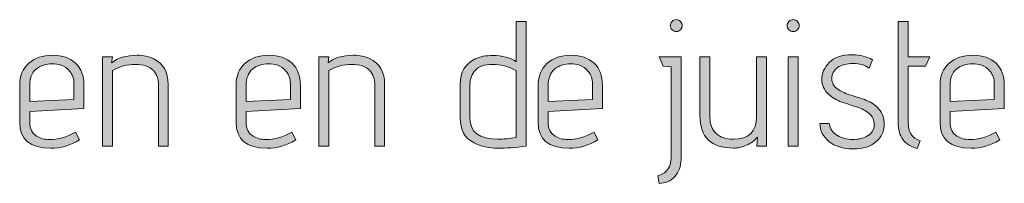
# Model space of a CAD drawing. Units: inches. Extents: x 5 to 1525, y -755 to -5.
# Drawn here: x 811 to 858, y -151 to -143 of the extents above; entities that cross this region are included whole.
import ezdxf

# ---------------------------------------------------------------- set-up
doc = ezdxf.new("R2010")
doc.units = ezdxf.units.IN
doc.header["$MEASUREMENT"] = 0
doc.layers.add('OPMERKINGEN', color=7, linetype='Continuous')

# ---------------------------------------------------------------- blocks, each defined once
blk = doc.blocks.new('block 3')
at = {"layer": 'OPMERKINGEN'}
h = blk.add_hatch(color=250, dxfattribs=at)
h.dxf.hatch_style = 2
edge = h.paths.add_edge_path()
edge.add_spline(control_points=[(842.279, -149.284), (842.279, -149.284), (842.279, -145.034), (842.279, -145.034), (842.279, -145.034), (841.898, -145.009), (841.898, -145.009), (841.898, -145.009), (841.704, -144.568), (841.704, -144.568), (841.704, -144.568), (842.753, -144.568), (842.753, -144.568), (842.753, -144.568), (842.753, -149.445), (842.753, -149.445), (842.742, -149.772), (842.64, -150.043), (842.449, -150.258), (842.257, -150.472), (842.009, -150.58), (841.704, -150.58), (841.704, -150.58), (841.644, -150.215), (841.644, -150.215), (841.684, -150.215), (841.749, -150.193), (841.839, -150.148), (841.929, -150.102), (842.003, -150.049), (842.059, -149.987), (842.206, -149.823), (842.279, -149.589), (842.279, -149.284)], knot_values=[0, 0, 0, 0, 1, 1, 1, 2, 2, 2, 3, 3, 3, 4, 4, 4, 5, 5, 5, 6, 6, 6, 7, 7, 7, 8, 8, 8, 9, 9, 9, 10, 10, 10, 11, 11, 11, 11], degree=3, periodic=1)
edge = h.paths.add_edge_path()
edge.add_spline(control_points=[(842.72, -143.281), (842.663, -143.338), (842.598, -143.366), (842.525, -143.366), (842.452, -143.366), (842.385, -143.336), (842.326, -143.277), (842.267, -143.218), (842.237, -143.151), (842.237, -143.078), (842.237, -143.005), (842.265, -142.94), (842.322, -142.883), (842.378, -142.827), (842.444, -142.799), (842.521, -142.799), (842.597, -142.799), (842.663, -142.827), (842.72, -142.883), (842.776, -142.94), (842.804, -143.006), (842.804, -143.082), (842.804, -143.159), (842.776, -143.225), (842.72, -143.281)], knot_values=[0, 0, 0, 0, 1, 1, 1, 2, 2, 2, 3, 3, 3, 4, 4, 4, 5, 5, 5, 6, 6, 6, 7, 7, 7, 8, 8, 8, 8], degree=3, periodic=1)
h = blk.add_hatch(color=250, dxfattribs=at)
h.dxf.hatch_style = 2
edge = h.paths.add_edge_path()
edge.add_spline(control_points=[(848.35, -143.082), (848.35, -143.159), (848.321, -143.225), (848.265, -143.281), (848.209, -143.338), (848.142, -143.366), (848.066, -143.366), (847.99, -143.366), (847.923, -143.336), (847.867, -143.277), (847.811, -143.218), (847.783, -143.151), (847.783, -143.078), (847.783, -143.005), (847.811, -142.94), (847.867, -142.883), (847.923, -142.827), (847.991, -142.799), (848.071, -142.799), (848.149, -142.799), (848.216, -142.827), (848.269, -142.883), (848.323, -142.94), (848.35, -143.006), (848.35, -143.082)], knot_values=[0, 0, 0, 0, 1, 1, 1, 2, 2, 2, 3, 3, 3, 4, 4, 4, 5, 5, 5, 6, 6, 6, 7, 7, 7, 8, 8, 8, 8], degree=3, periodic=1)
h.paths.add_polyline_path([(848.299, -148.81), (847.825, -148.81), (847.825, -144.568), (848.299, -144.568)])
h = blk.add_hatch(color=250, dxfattribs=at)
h.dxf.hatch_style = 2
edge = h.paths.add_edge_path()
edge.add_spline(control_points=[(833.804, -144.501), (834.273, -144.501), (834.645, -144.599), (834.922, -144.797), (834.922, -144.797), (834.922, -142.883), (834.922, -142.883), (834.922, -142.883), (835.396, -142.883), (835.396, -142.883), (835.396, -142.883), (835.396, -148.81), (835.396, -148.81), (834.911, -148.878), (834.462, -148.912), (834.05, -148.912), (833.638, -148.912), (833.265, -148.827), (832.932, -148.658), (832.492, -148.432), (832.272, -148.04), (832.272, -147.481), (832.272, -147.481), (832.272, -145.881), (832.272, -145.881), (832.272, -145.288), (832.512, -144.881), (832.992, -144.661), (833.223, -144.554), (833.494, -144.501), (833.804, -144.501)], knot_values=[0, 0, 0, 0, 1, 1, 1, 2, 2, 2, 3, 3, 3, 4, 4, 4, 5, 5, 5, 6, 6, 6, 7, 7, 7, 8, 8, 8, 9, 9, 9, 10, 10, 10, 10], degree=3, periodic=1)
edge = h.paths.add_edge_path()
edge.add_spline(control_points=[(834.922, -145.212), (834.578, -145.02), (834.202, -144.924), (833.796, -144.924), (833.44, -144.924), (833.175, -145.014), (833, -145.195), (832.825, -145.375), (832.738, -145.612), (832.738, -145.906), (832.738, -145.906), (832.738, -147.489), (832.738, -147.489), (832.738, -148.15), (833.181, -148.48), (834.067, -148.48), (834.321, -148.48), (834.606, -148.455), (834.922, -148.404), (834.922, -148.404), (834.922, -145.212), (834.922, -145.212)], knot_values=[0, 0, 0, 0, 1, 1, 1, 2, 2, 2, 3, 3, 3, 4, 4, 4, 5, 5, 5, 6, 6, 6, 7, 7, 7, 7], degree=3, periodic=1)
h = blk.add_hatch(color=250, dxfattribs=at)
h.dxf.hatch_style = 2
edge = h.paths.add_edge_path()
edge.add_spline(control_points=[(854.082, -148.556), (854.082, -148.556), (853.946, -148.92), (853.946, -148.92), (853.63, -148.83), (853.401, -148.686), (853.26, -148.488), (853.119, -148.291), (853.048, -148.026), (853.048, -147.692), (853.048, -147.692), (853.048, -142.883), (853.048, -142.883), (853.048, -142.883), (853.523, -142.883), (853.523, -142.883), (853.523, -142.883), (853.523, -144.568), (853.523, -144.568), (853.523, -144.568), (854.539, -144.568), (854.539, -144.568), (854.539, -144.568), (854.335, -145.017), (854.335, -145.017), (854.335, -145.017), (853.523, -145.017), (853.523, -145.017), (853.523, -145.017), (853.523, -147.692), (853.523, -147.692), (853.523, -148.144), (853.709, -148.432), (854.082, -148.556)], knot_values=[0, 0, 0, 0, 1, 1, 1, 2, 2, 2, 3, 3, 3, 4, 4, 4, 5, 5, 5, 6, 6, 6, 7, 7, 7, 8, 8, 8, 9, 9, 9, 10, 10, 10, 11, 11, 11, 11], degree=3, periodic=1)
h = blk.add_hatch(color=250, dxfattribs=at)
h.dxf.hatch_style = 2
edge = h.paths.add_edge_path()
edge.add_spline(control_points=[(812.799, -148.497), (813.188, -148.497), (813.6, -148.381), (814.035, -148.15), (814.035, -148.15), (814.221, -148.514), (814.221, -148.514), (813.786, -148.779), (813.332, -148.912), (812.858, -148.912), (811.876, -148.912), (811.385, -148.5), (811.385, -147.676), (811.385, -147.676), (811.385, -145.94), (811.385, -145.94), (811.385, -145.483), (811.527, -145.127), (811.812, -144.873), (812.097, -144.619), (812.474, -144.492), (812.943, -144.492), (813.411, -144.492), (813.777, -144.618), (814.039, -144.869), (814.302, -145.12), (814.433, -145.469), (814.433, -145.914), (814.433, -145.914), (814.433, -147.015), (814.433, -147.015), (814.433, -147.015), (811.859, -147.159), (811.859, -147.159), (811.859, -147.159), (811.859, -147.676), (811.859, -147.676), (811.859, -147.98), (811.969, -148.2), (812.189, -148.336), (812.358, -148.443), (812.562, -148.497), (812.799, -148.497)], knot_values=[0, 0, 0, 0, 1, 1, 1, 2, 2, 2, 3, 3, 3, 4, 4, 4, 5, 5, 5, 6, 6, 6, 7, 7, 7, 8, 8, 8, 9, 9, 9, 10, 10, 10, 11, 11, 11, 12, 12, 12, 13, 13, 13, 14, 14, 14, 14], degree=3, periodic=1)
edge = h.paths.add_edge_path()
edge.add_spline(control_points=[(813.959, -146.592), (813.959, -146.592), (813.959, -145.855), (813.959, -145.855), (813.959, -145.612), (813.894, -145.414), (813.764, -145.258), (813.634, -145.103), (813.499, -145.004), (813.357, -144.962), (813.217, -144.92), (813.075, -144.898), (812.934, -144.898), (812.624, -144.898), (812.367, -144.983), (812.164, -145.152), (811.96, -145.322), (811.859, -145.587), (811.859, -145.948), (811.859, -145.948), (811.859, -146.693), (811.859, -146.693), (811.859, -146.693), (813.959, -146.592), (813.959, -146.592)], knot_values=[0, 0, 0, 0, 1, 1, 1, 2, 2, 2, 3, 3, 3, 4, 4, 4, 5, 5, 5, 6, 6, 6, 7, 7, 7, 8, 8, 8, 8], degree=3, periodic=1)
h = blk.add_hatch(color=250, dxfattribs=at)
h.dxf.hatch_style = 2
edge = h.paths.add_edge_path()
edge.add_spline(control_points=[(815.745, -144.856), (816.033, -144.614), (816.437, -144.492), (816.956, -144.492), (817.249, -144.492), (817.5, -144.546), (817.709, -144.653), (818.189, -144.873), (818.429, -145.282), (818.429, -145.881), (818.429, -145.881), (818.429, -148.81), (818.429, -148.81), (818.429, -148.81), (817.964, -148.81), (817.964, -148.81), (817.964, -148.81), (817.964, -145.906), (817.964, -145.906), (817.964, -145.612), (817.884, -145.384), (817.726, -145.22), (817.534, -145.023), (817.248, -144.924), (816.867, -144.924), (816.486, -144.924), (816.123, -145.02), (815.779, -145.212), (815.779, -145.212), (815.779, -148.81), (815.779, -148.81), (815.779, -148.81), (815.305, -148.81), (815.305, -148.81), (815.305, -148.81), (815.305, -144.568), (815.305, -144.568), (815.305, -144.568), (815.779, -144.568), (815.779, -144.568), (815.779, -144.568), (815.745, -144.856), (815.745, -144.856)], knot_values=[0, 0, 0, 0, 1, 1, 1, 2, 2, 2, 3, 3, 3, 4, 4, 4, 5, 5, 5, 6, 6, 6, 7, 7, 7, 8, 8, 8, 9, 9, 9, 10, 10, 10, 11, 11, 11, 12, 12, 12, 13, 13, 13, 14, 14, 14, 14], degree=3, periodic=1)
h = blk.add_hatch(color=250, dxfattribs=at)
h.dxf.hatch_style = 2
edge = h.paths.add_edge_path()
edge.add_spline(control_points=[(823.06, -148.497), (823.45, -148.497), (823.862, -148.381), (824.296, -148.15), (824.296, -148.15), (824.483, -148.514), (824.483, -148.514), (824.048, -148.779), (823.594, -148.912), (823.119, -148.912), (822.138, -148.912), (821.646, -148.5), (821.646, -147.676), (821.646, -147.676), (821.646, -145.94), (821.646, -145.94), (821.646, -145.483), (821.789, -145.127), (822.074, -144.873), (822.359, -144.619), (822.736, -144.492), (823.204, -144.492), (823.673, -144.492), (824.038, -144.618), (824.301, -144.869), (824.563, -145.12), (824.695, -145.469), (824.695, -145.914), (824.695, -145.914), (824.695, -147.015), (824.695, -147.015), (824.695, -147.015), (822.12, -147.159), (822.12, -147.159), (822.12, -147.159), (822.12, -147.676), (822.12, -147.676), (822.12, -147.98), (822.231, -148.2), (822.451, -148.336), (822.62, -148.443), (822.823, -148.497), (823.06, -148.497)], knot_values=[0, 0, 0, 0, 1, 1, 1, 2, 2, 2, 3, 3, 3, 4, 4, 4, 5, 5, 5, 6, 6, 6, 7, 7, 7, 8, 8, 8, 9, 9, 9, 10, 10, 10, 11, 11, 11, 12, 12, 12, 13, 13, 13, 14, 14, 14, 14], degree=3, periodic=1)
edge = h.paths.add_edge_path()
edge.add_spline(control_points=[(824.22, -146.592), (824.22, -146.592), (824.22, -145.855), (824.22, -145.855), (824.22, -145.612), (824.155, -145.414), (824.025, -145.258), (823.896, -145.103), (823.76, -145.004), (823.619, -144.962), (823.478, -144.92), (823.337, -144.898), (823.196, -144.898), (822.885, -144.898), (822.629, -144.983), (822.425, -145.152), (822.222, -145.322), (822.12, -145.587), (822.12, -145.948), (822.12, -145.948), (822.12, -146.693), (822.12, -146.693), (822.12, -146.693), (824.22, -146.592), (824.22, -146.592)], knot_values=[0, 0, 0, 0, 1, 1, 1, 2, 2, 2, 3, 3, 3, 4, 4, 4, 5, 5, 5, 6, 6, 6, 7, 7, 7, 8, 8, 8, 8], degree=3, periodic=1)
h = blk.add_hatch(color=250, dxfattribs=at)
h.dxf.hatch_style = 2
edge = h.paths.add_edge_path()
edge.add_spline(control_points=[(826.007, -144.856), (826.294, -144.614), (826.698, -144.492), (827.217, -144.492), (827.511, -144.492), (827.762, -144.546), (827.971, -144.653), (828.451, -144.873), (828.691, -145.282), (828.691, -145.881), (828.691, -145.881), (828.691, -148.81), (828.691, -148.81), (828.691, -148.81), (828.225, -148.81), (828.225, -148.81), (828.225, -148.81), (828.225, -145.906), (828.225, -145.906), (828.225, -145.612), (828.146, -145.384), (827.988, -145.22), (827.796, -145.023), (827.51, -144.924), (827.128, -144.924), (826.747, -144.924), (826.385, -145.02), (826.041, -145.212), (826.041, -145.212), (826.041, -148.81), (826.041, -148.81), (826.041, -148.81), (825.566, -148.81), (825.566, -148.81), (825.566, -148.81), (825.566, -144.568), (825.566, -144.568), (825.566, -144.568), (826.041, -144.568), (826.041, -144.568), (826.041, -144.568), (826.007, -144.856), (826.007, -144.856)], knot_values=[0, 0, 0, 0, 1, 1, 1, 2, 2, 2, 3, 3, 3, 4, 4, 4, 5, 5, 5, 6, 6, 6, 7, 7, 7, 8, 8, 8, 9, 9, 9, 10, 10, 10, 11, 11, 11, 12, 12, 12, 13, 13, 13, 14, 14, 14, 14], degree=3, periodic=1)
h = blk.add_hatch(color=250, dxfattribs=at)
h.dxf.hatch_style = 2
edge = h.paths.add_edge_path()
edge.add_spline(control_points=[(837.386, -148.497), (837.775, -148.497), (838.187, -148.381), (838.622, -148.15), (838.622, -148.15), (838.808, -148.514), (838.808, -148.514), (838.373, -148.779), (837.919, -148.912), (837.445, -148.912), (836.463, -148.912), (835.972, -148.5), (835.972, -147.676), (835.972, -147.676), (835.972, -145.94), (835.972, -145.94), (835.972, -145.483), (836.114, -145.127), (836.399, -144.873), (836.684, -144.619), (837.061, -144.492), (837.53, -144.492), (837.998, -144.492), (838.364, -144.618), (838.626, -144.869), (838.889, -145.12), (839.02, -145.469), (839.02, -145.914), (839.02, -145.914), (839.02, -147.015), (839.02, -147.015), (839.02, -147.015), (836.446, -147.159), (836.446, -147.159), (836.446, -147.159), (836.446, -147.676), (836.446, -147.676), (836.446, -147.98), (836.556, -148.2), (836.776, -148.336), (836.945, -148.443), (837.149, -148.497), (837.386, -148.497)], knot_values=[0, 0, 0, 0, 1, 1, 1, 2, 2, 2, 3, 3, 3, 4, 4, 4, 5, 5, 5, 6, 6, 6, 7, 7, 7, 8, 8, 8, 9, 9, 9, 10, 10, 10, 11, 11, 11, 12, 12, 12, 13, 13, 13, 14, 14, 14, 14], degree=3, periodic=1)
edge = h.paths.add_edge_path()
edge.add_spline(control_points=[(838.546, -146.592), (838.546, -146.592), (838.546, -145.855), (838.546, -145.855), (838.546, -145.612), (838.481, -145.414), (838.351, -145.258), (838.221, -145.103), (838.086, -145.004), (837.944, -144.962), (837.803, -144.92), (837.662, -144.898), (837.521, -144.898), (837.211, -144.898), (836.954, -144.983), (836.751, -145.152), (836.547, -145.322), (836.446, -145.587), (836.446, -145.948), (836.446, -145.948), (836.446, -146.693), (836.446, -146.693), (836.446, -146.693), (838.546, -146.592), (838.546, -146.592)], knot_values=[0, 0, 0, 0, 1, 1, 1, 2, 2, 2, 3, 3, 3, 4, 4, 4, 5, 5, 5, 6, 6, 6, 7, 7, 7, 8, 8, 8, 8], degree=3, periodic=1)
h = blk.add_hatch(color=250, dxfattribs=at)
h.dxf.hatch_style = 2
edge = h.paths.add_edge_path()
edge.add_spline(control_points=[(846.801, -148.81), (846.801, -148.81), (846.335, -148.81), (846.335, -148.81), (846.335, -148.81), (846.369, -148.378), (846.369, -148.378), (846.233, -148.548), (846.062, -148.677), (845.856, -148.768), (845.65, -148.858), (845.443, -148.903), (845.234, -148.903), (844.173, -148.903), (843.643, -148.387), (843.643, -147.354), (843.643, -147.354), (843.643, -144.568), (843.643, -144.568), (843.643, -144.568), (844.117, -144.568), (844.117, -144.568), (844.117, -144.568), (844.117, -147.413), (844.117, -147.413), (844.117, -147.774), (844.217, -148.042), (844.417, -148.217), (844.618, -148.392), (844.89, -148.48), (845.234, -148.48), (845.962, -148.48), (846.326, -148.124), (846.326, -147.413), (846.326, -147.413), (846.326, -144.568), (846.326, -144.568), (846.326, -144.568), (846.801, -144.568), (846.801, -144.568), (846.801, -144.568), (846.801, -148.81), (846.801, -148.81)], knot_values=[0, 0, 0, 0, 1, 1, 1, 2, 2, 2, 3, 3, 3, 4, 4, 4, 5, 5, 5, 6, 6, 6, 7, 7, 7, 8, 8, 8, 9, 9, 9, 10, 10, 10, 11, 11, 11, 12, 12, 12, 13, 13, 13, 14, 14, 14, 14], degree=3, periodic=1)
h = blk.add_hatch(color=250, dxfattribs=at)
h.dxf.hatch_style = 2
edge = h.paths.add_edge_path()
edge.add_spline(control_points=[(849.332, -147.735), (849.332, -147.735), (849.78, -147.735), (849.78, -147.735), (849.814, -147.989), (849.941, -148.179), (850.161, -148.306), (850.382, -148.433), (850.623, -148.497), (850.885, -148.497), (851.148, -148.497), (851.383, -148.439), (851.592, -148.323), (851.801, -148.208), (851.906, -148.032), (851.906, -147.798), (851.906, -147.564), (851.825, -147.382), (851.664, -147.252), (851.503, -147.122), (851.307, -147.021), (851.076, -146.947), (850.844, -146.874), (850.61, -146.796), (850.373, -146.715), (850.136, -146.633), (849.927, -146.51), (849.747, -146.346), (849.532, -146.154), (849.425, -145.916), (849.425, -145.631), (849.425, -145.346), (849.539, -145.081), (849.768, -144.835), (849.996, -144.589), (850.367, -144.467), (850.881, -144.467), (851.062, -144.467), (851.231, -144.488), (851.389, -144.53), (851.547, -144.572), (851.66, -144.614), (851.728, -144.653), (851.728, -144.653), (851.829, -144.712), (851.829, -144.712), (851.829, -144.712), (851.669, -145.102), (851.669, -145.102), (851.465, -144.955), (851.211, -144.881), (850.907, -144.881), (850.602, -144.881), (850.357, -144.947), (850.174, -145.076), (849.99, -145.206), (849.899, -145.381), (849.899, -145.601), (849.899, -145.816), (849.992, -145.984), (850.178, -146.105), (850.365, -146.226), (850.578, -146.322), (850.818, -146.393), (851.057, -146.463), (851.296, -146.544), (851.533, -146.634), (851.77, -146.724), (851.97, -146.863), (852.134, -147.049), (852.298, -147.235), (852.38, -147.484), (852.38, -147.794), (852.38, -148.104), (852.254, -148.373), (852.003, -148.598), (851.752, -148.824), (851.385, -148.937), (850.902, -148.937), (850.42, -148.937), (850.04, -148.821), (849.763, -148.59), (849.487, -148.359), (849.343, -148.073), (849.332, -147.735)], knot_values=[0, 0, 0, 0, 1, 1, 1, 2, 2, 2, 3, 3, 3, 4, 4, 4, 5, 5, 5, 6, 6, 6, 7, 7, 7, 8, 8, 8, 9, 9, 9, 10, 10, 10, 11, 11, 11, 12, 12, 12, 13, 13, 13, 14, 14, 14, 15, 15, 15, 16, 16, 16, 17, 17, 17, 18, 18, 18, 19, 19, 19, 20, 20, 20, 21, 21, 21, 22, 22, 22, 23, 23, 23, 24, 24, 24, 25, 25, 25, 26, 26, 26, 27, 27, 27, 28, 28, 28, 28], degree=3, periodic=1)
h = blk.add_hatch(color=250, dxfattribs=at)
h.dxf.hatch_style = 2
edge = h.paths.add_edge_path()
edge.add_spline(control_points=[(856.444, -148.497), (856.833, -148.497), (857.245, -148.381), (857.68, -148.15), (857.68, -148.15), (857.866, -148.514), (857.866, -148.514), (857.431, -148.779), (856.977, -148.912), (856.503, -148.912), (855.521, -148.912), (855.03, -148.5), (855.03, -147.676), (855.03, -147.676), (855.03, -145.94), (855.03, -145.94), (855.03, -145.483), (855.172, -145.127), (855.457, -144.873), (855.742, -144.619), (856.119, -144.492), (856.588, -144.492), (857.056, -144.492), (857.422, -144.618), (857.684, -144.869), (857.947, -145.12), (858.078, -145.469), (858.078, -145.914), (858.078, -145.914), (858.078, -147.015), (858.078, -147.015), (858.078, -147.015), (855.504, -147.159), (855.504, -147.159), (855.504, -147.159), (855.504, -147.676), (855.504, -147.676), (855.504, -147.98), (855.614, -148.2), (855.834, -148.336), (856.003, -148.443), (856.206, -148.497), (856.444, -148.497)], knot_values=[0, 0, 0, 0, 1, 1, 1, 2, 2, 2, 3, 3, 3, 4, 4, 4, 5, 5, 5, 6, 6, 6, 7, 7, 7, 8, 8, 8, 9, 9, 9, 10, 10, 10, 11, 11, 11, 12, 12, 12, 13, 13, 13, 14, 14, 14, 14], degree=3, periodic=1)
edge = h.paths.add_edge_path()
edge.add_spline(control_points=[(857.603, -146.592), (857.603, -146.592), (857.603, -145.855), (857.603, -145.855), (857.603, -145.612), (857.539, -145.414), (857.409, -145.258), (857.279, -145.103), (857.144, -145.004), (857.002, -144.962), (856.861, -144.92), (856.72, -144.898), (856.579, -144.898), (856.268, -144.898), (856.012, -144.983), (855.809, -145.152), (855.605, -145.322), (855.504, -145.587), (855.504, -145.948), (855.504, -145.948), (855.504, -146.693), (855.504, -146.693), (855.504, -146.693), (857.603, -146.592), (857.603, -146.592)], knot_values=[0, 0, 0, 0, 1, 1, 1, 2, 2, 2, 3, 3, 3, 4, 4, 4, 5, 5, 5, 6, 6, 6, 7, 7, 7, 8, 8, 8, 8], degree=3, periodic=1)
at = {"layer": 'OPMERKINGEN', "lineweight": 0}
blk.add_lwpolyline([(848.299, -148.81), (847.825, -148.81), (847.825, -144.568), (848.299, -144.568), (848.299, -148.81)], dxfattribs=at)
for points, knots in [([(842.72, -143.281), (842.663, -143.338), (842.598, -143.366), (842.525, -143.366), (842.452, -143.366), (842.385, -143.336), (842.326, -143.277), (842.267, -143.218), (842.237, -143.151), (842.237, -143.078), (842.237, -143.005), (842.265, -142.94), (842.322, -142.883), (842.378, -142.827), (842.444, -142.799), (842.521, -142.799), (842.597, -142.799), (842.663, -142.827), (842.72, -142.883), (842.776, -142.94), (842.804, -143.006), (842.804, -143.082), (842.804, -143.159), (842.776, -143.225), (842.72, -143.281)], [0, 0, 0, 0, 1, 1, 1, 2, 2, 2, 3, 3, 3, 4, 4, 4, 5, 5, 5, 6, 6, 6, 7, 7, 7, 8, 8, 8, 8]), ([(848.35, -143.082), (848.35, -143.159), (848.321, -143.225), (848.265, -143.281), (848.209, -143.338), (848.142, -143.366), (848.066, -143.366), (847.99, -143.366), (847.923, -143.336), (847.867, -143.277), (847.811, -143.218), (847.783, -143.151), (847.783, -143.078), (847.783, -143.005), (847.811, -142.94), (847.867, -142.883), (847.923, -142.827), (847.991, -142.799), (848.071, -142.799), (848.149, -142.799), (848.216, -142.827), (848.269, -142.883), (848.323, -142.94), (848.35, -143.006), (848.35, -143.082)], [0, 0, 0, 0, 1, 1, 1, 2, 2, 2, 3, 3, 3, 4, 4, 4, 5, 5, 5, 6, 6, 6, 7, 7, 7, 8, 8, 8, 8]), ([(833.804, -144.501), (834.273, -144.501), (834.645, -144.599), (834.922, -144.797), (834.922, -144.797), (834.922, -142.883), (834.922, -142.883), (834.922, -142.883), (835.396, -142.883), (835.396, -142.883), (835.396, -142.883), (835.396, -148.81), (835.396, -148.81), (834.911, -148.878), (834.462, -148.912), (834.05, -148.912), (833.638, -148.912), (833.265, -148.827), (832.932, -148.658), (832.492, -148.432), (832.272, -148.04), (832.272, -147.481), (832.272, -147.481), (832.272, -145.881), (832.272, -145.881), (832.272, -145.288), (832.512, -144.881), (832.992, -144.661), (833.223, -144.554), (833.494, -144.501), (833.804, -144.501)], [0, 0, 0, 0, 1, 1, 1, 2, 2, 2, 3, 3, 3, 4, 4, 4, 5, 5, 5, 6, 6, 6, 7, 7, 7, 8, 8, 8, 9, 9, 9, 10, 10, 10, 10]), ([(854.082, -148.556), (854.082, -148.556), (853.946, -148.92), (853.946, -148.92), (853.63, -148.83), (853.401, -148.686), (853.26, -148.488), (853.119, -148.291), (853.048, -148.026), (853.048, -147.692), (853.048, -147.692), (853.048, -142.883), (853.048, -142.883), (853.048, -142.883), (853.523, -142.883), (853.523, -142.883), (853.523, -142.883), (853.523, -144.568), (853.523, -144.568), (853.523, -144.568), (854.539, -144.568), (854.539, -144.568), (854.539, -144.568), (854.335, -145.017), (854.335, -145.017), (854.335, -145.017), (853.523, -145.017), (853.523, -145.017), (853.523, -145.017), (853.523, -147.692), (853.523, -147.692), (853.523, -148.144), (853.709, -148.432), (854.082, -148.556)], [0, 0, 0, 0, 1, 1, 1, 2, 2, 2, 3, 3, 3, 4, 4, 4, 5, 5, 5, 6, 6, 6, 7, 7, 7, 8, 8, 8, 9, 9, 9, 10, 10, 10, 11, 11, 11, 11]), ([(812.799, -148.497), (813.188, -148.497), (813.6, -148.381), (814.035, -148.15), (814.035, -148.15), (814.221, -148.514), (814.221, -148.514), (813.786, -148.779), (813.332, -148.912), (812.858, -148.912), (811.876, -148.912), (811.385, -148.5), (811.385, -147.676), (811.385, -147.676), (811.385, -145.94), (811.385, -145.94), (811.385, -145.483), (811.527, -145.127), (811.812, -144.873), (812.097, -144.619), (812.474, -144.492), (812.943, -144.492), (813.411, -144.492), (813.777, -144.618), (814.039, -144.869), (814.302, -145.12), (814.433, -145.469), (814.433, -145.914), (814.433, -145.914), (814.433, -147.015), (814.433, -147.015), (814.433, -147.015), (811.859, -147.159), (811.859, -147.159), (811.859, -147.159), (811.859, -147.676), (811.859, -147.676), (811.859, -147.98), (811.969, -148.2), (812.189, -148.336), (812.358, -148.443), (812.562, -148.497), (812.799, -148.497)], [0, 0, 0, 0, 1, 1, 1, 2, 2, 2, 3, 3, 3, 4, 4, 4, 5, 5, 5, 6, 6, 6, 7, 7, 7, 8, 8, 8, 9, 9, 9, 10, 10, 10, 11, 11, 11, 12, 12, 12, 13, 13, 13, 14, 14, 14, 14]), ([(815.745, -144.856), (816.033, -144.614), (816.437, -144.492), (816.956, -144.492), (817.249, -144.492), (817.5, -144.546), (817.709, -144.653), (818.189, -144.873), (818.429, -145.282), (818.429, -145.881), (818.429, -145.881), (818.429, -148.81), (818.429, -148.81), (818.429, -148.81), (817.964, -148.81), (817.964, -148.81), (817.964, -148.81), (817.964, -145.906), (817.964, -145.906), (817.964, -145.612), (817.884, -145.384), (817.726, -145.22), (817.534, -145.023), (817.248, -144.924), (816.867, -144.924), (816.486, -144.924), (816.123, -145.02), (815.779, -145.212), (815.779, -145.212), (815.779, -148.81), (815.779, -148.81), (815.779, -148.81), (815.305, -148.81), (815.305, -148.81), (815.305, -148.81), (815.305, -144.568), (815.305, -144.568), (815.305, -144.568), (815.779, -144.568), (815.779, -144.568), (815.779, -144.568), (815.745, -144.856), (815.745, -144.856)], [0, 0, 0, 0, 1, 1, 1, 2, 2, 2, 3, 3, 3, 4, 4, 4, 5, 5, 5, 6, 6, 6, 7, 7, 7, 8, 8, 8, 9, 9, 9, 10, 10, 10, 11, 11, 11, 12, 12, 12, 13, 13, 13, 14, 14, 14, 14]), ([(823.06, -148.497), (823.45, -148.497), (823.862, -148.381), (824.296, -148.15), (824.296, -148.15), (824.483, -148.514), (824.483, -148.514), (824.048, -148.779), (823.594, -148.912), (823.119, -148.912), (822.138, -148.912), (821.646, -148.5), (821.646, -147.676), (821.646, -147.676), (821.646, -145.94), (821.646, -145.94), (821.646, -145.483), (821.789, -145.127), (822.074, -144.873), (822.359, -144.619), (822.736, -144.492), (823.204, -144.492), (823.673, -144.492), (824.038, -144.618), (824.301, -144.869), (824.563, -145.12), (824.695, -145.469), (824.695, -145.914), (824.695, -145.914), (824.695, -147.015), (824.695, -147.015), (824.695, -147.015), (822.12, -147.159), (822.12, -147.159), (822.12, -147.159), (822.12, -147.676), (822.12, -147.676), (822.12, -147.98), (822.231, -148.2), (822.451, -148.336), (822.62, -148.443), (822.823, -148.497), (823.06, -148.497)], [0, 0, 0, 0, 1, 1, 1, 2, 2, 2, 3, 3, 3, 4, 4, 4, 5, 5, 5, 6, 6, 6, 7, 7, 7, 8, 8, 8, 9, 9, 9, 10, 10, 10, 11, 11, 11, 12, 12, 12, 13, 13, 13, 14, 14, 14, 14]), ([(826.007, -144.856), (826.294, -144.614), (826.698, -144.492), (827.217, -144.492), (827.511, -144.492), (827.762, -144.546), (827.971, -144.653), (828.451, -144.873), (828.691, -145.282), (828.691, -145.881), (828.691, -145.881), (828.691, -148.81), (828.691, -148.81), (828.691, -148.81), (828.225, -148.81), (828.225, -148.81), (828.225, -148.81), (828.225, -145.906), (828.225, -145.906), (828.225, -145.612), (828.146, -145.384), (827.988, -145.22), (827.796, -145.023), (827.51, -144.924), (827.128, -144.924), (826.747, -144.924), (826.385, -145.02), (826.041, -145.212), (826.041, -145.212), (826.041, -148.81), (826.041, -148.81), (826.041, -148.81), (825.566, -148.81), (825.566, -148.81), (825.566, -148.81), (825.566, -144.568), (825.566, -144.568), (825.566, -144.568), (826.041, -144.568), (826.041, -144.568), (826.041, -144.568), (826.007, -144.856), (826.007, -144.856)], [0, 0, 0, 0, 1, 1, 1, 2, 2, 2, 3, 3, 3, 4, 4, 4, 5, 5, 5, 6, 6, 6, 7, 7, 7, 8, 8, 8, 9, 9, 9, 10, 10, 10, 11, 11, 11, 12, 12, 12, 13, 13, 13, 14, 14, 14, 14]), ([(837.386, -148.497), (837.775, -148.497), (838.187, -148.381), (838.622, -148.15), (838.622, -148.15), (838.808, -148.514), (838.808, -148.514), (838.373, -148.779), (837.919, -148.912), (837.445, -148.912), (836.463, -148.912), (835.972, -148.5), (835.972, -147.676), (835.972, -147.676), (835.972, -145.94), (835.972, -145.94), (835.972, -145.483), (836.114, -145.127), (836.399, -144.873), (836.684, -144.619), (837.061, -144.492), (837.53, -144.492), (837.998, -144.492), (838.364, -144.618), (838.626, -144.869), (838.889, -145.12), (839.02, -145.469), (839.02, -145.914), (839.02, -145.914), (839.02, -147.015), (839.02, -147.015), (839.02, -147.015), (836.446, -147.159), (836.446, -147.159), (836.446, -147.159), (836.446, -147.676), (836.446, -147.676), (836.446, -147.98), (836.556, -148.2), (836.776, -148.336), (836.945, -148.443), (837.149, -148.497), (837.386, -148.497)], [0, 0, 0, 0, 1, 1, 1, 2, 2, 2, 3, 3, 3, 4, 4, 4, 5, 5, 5, 6, 6, 6, 7, 7, 7, 8, 8, 8, 9, 9, 9, 10, 10, 10, 11, 11, 11, 12, 12, 12, 13, 13, 13, 14, 14, 14, 14]), ([(842.279, -149.284), (842.279, -149.284), (842.279, -145.034), (842.279, -145.034), (842.279, -145.034), (841.898, -145.009), (841.898, -145.009), (841.898, -145.009), (841.704, -144.568), (841.704, -144.568), (841.704, -144.568), (842.753, -144.568), (842.753, -144.568), (842.753, -144.568), (842.753, -149.445), (842.753, -149.445), (842.742, -149.772), (842.64, -150.043), (842.449, -150.258), (842.257, -150.472), (842.009, -150.58), (841.704, -150.58), (841.704, -150.58), (841.644, -150.215), (841.644, -150.215), (841.684, -150.215), (841.749, -150.193), (841.839, -150.148), (841.929, -150.102), (842.003, -150.049), (842.059, -149.987), (842.206, -149.823), (842.279, -149.589), (842.279, -149.284)], [0, 0, 0, 0, 1, 1, 1, 2, 2, 2, 3, 3, 3, 4, 4, 4, 5, 5, 5, 6, 6, 6, 7, 7, 7, 8, 8, 8, 9, 9, 9, 10, 10, 10, 11, 11, 11, 11]), ([(846.801, -148.81), (846.801, -148.81), (846.335, -148.81), (846.335, -148.81), (846.335, -148.81), (846.369, -148.378), (846.369, -148.378), (846.233, -148.548), (846.062, -148.677), (845.856, -148.768), (845.65, -148.858), (845.443, -148.903), (845.234, -148.903), (844.173, -148.903), (843.643, -148.387), (843.643, -147.354), (843.643, -147.354), (843.643, -144.568), (843.643, -144.568), (843.643, -144.568), (844.117, -144.568), (844.117, -144.568), (844.117, -144.568), (844.117, -147.413), (844.117, -147.413), (844.117, -147.774), (844.217, -148.042), (844.417, -148.217), (844.618, -148.392), (844.89, -148.48), (845.234, -148.48), (845.962, -148.48), (846.326, -148.124), (846.326, -147.413), (846.326, -147.413), (846.326, -144.568), (846.326, -144.568), (846.326, -144.568), (846.801, -144.568), (846.801, -144.568), (846.801, -144.568), (846.801, -148.81), (846.801, -148.81)], [0, 0, 0, 0, 1, 1, 1, 2, 2, 2, 3, 3, 3, 4, 4, 4, 5, 5, 5, 6, 6, 6, 7, 7, 7, 8, 8, 8, 9, 9, 9, 10, 10, 10, 11, 11, 11, 12, 12, 12, 13, 13, 13, 14, 14, 14, 14]), ([(849.332, -147.735), (849.332, -147.735), (849.78, -147.735), (849.78, -147.735), (849.814, -147.989), (849.941, -148.179), (850.161, -148.306), (850.382, -148.433), (850.623, -148.497), (850.885, -148.497), (851.148, -148.497), (851.383, -148.439), (851.592, -148.323), (851.801, -148.208), (851.906, -148.032), (851.906, -147.798), (851.906, -147.564), (851.825, -147.382), (851.664, -147.252), (851.503, -147.122), (851.307, -147.021), (851.076, -146.947), (850.844, -146.874), (850.61, -146.796), (850.373, -146.715), (850.136, -146.633), (849.927, -146.51), (849.747, -146.346), (849.532, -146.154), (849.425, -145.916), (849.425, -145.631), (849.425, -145.346), (849.539, -145.081), (849.768, -144.835), (849.996, -144.589), (850.367, -144.467), (850.881, -144.467), (851.062, -144.467), (851.231, -144.488), (851.389, -144.53), (851.547, -144.572), (851.66, -144.614), (851.728, -144.653), (851.728, -144.653), (851.829, -144.712), (851.829, -144.712), (851.829, -144.712), (851.669, -145.102), (851.669, -145.102), (851.465, -144.955), (851.211, -144.881), (850.907, -144.881), (850.602, -144.881), (850.357, -144.947), (850.174, -145.076), (849.99, -145.206), (849.899, -145.381), (849.899, -145.601), (849.899, -145.816), (849.992, -145.984), (850.178, -146.105), (850.365, -146.226), (850.578, -146.322), (850.818, -146.393), (851.057, -146.463), (851.296, -146.544), (851.533, -146.634), (851.77, -146.724), (851.97, -146.863), (852.134, -147.049), (852.298, -147.235), (852.38, -147.484), (852.38, -147.794), (852.38, -148.104), (852.254, -148.373), (852.003, -148.598), (851.752, -148.824), (851.385, -148.937), (850.902, -148.937), (850.42, -148.937), (850.04, -148.821), (849.763, -148.59), (849.487, -148.359), (849.343, -148.073), (849.332, -147.735)], [0, 0, 0, 0, 1, 1, 1, 2, 2, 2, 3, 3, 3, 4, 4, 4, 5, 5, 5, 6, 6, 6, 7, 7, 7, 8, 8, 8, 9, 9, 9, 10, 10, 10, 11, 11, 11, 12, 12, 12, 13, 13, 13, 14, 14, 14, 15, 15, 15, 16, 16, 16, 17, 17, 17, 18, 18, 18, 19, 19, 19, 20, 20, 20, 21, 21, 21, 22, 22, 22, 23, 23, 23, 24, 24, 24, 25, 25, 25, 26, 26, 26, 27, 27, 27, 28, 28, 28, 28]), ([(856.444, -148.497), (856.833, -148.497), (857.245, -148.381), (857.68, -148.15), (857.68, -148.15), (857.866, -148.514), (857.866, -148.514), (857.431, -148.779), (856.977, -148.912), (856.503, -148.912), (855.521, -148.912), (855.03, -148.5), (855.03, -147.676), (855.03, -147.676), (855.03, -145.94), (855.03, -145.94), (855.03, -145.483), (855.172, -145.127), (855.457, -144.873), (855.742, -144.619), (856.119, -144.492), (856.588, -144.492), (857.056, -144.492), (857.422, -144.618), (857.684, -144.869), (857.947, -145.12), (858.078, -145.469), (858.078, -145.914), (858.078, -145.914), (858.078, -147.015), (858.078, -147.015), (858.078, -147.015), (855.504, -147.159), (855.504, -147.159), (855.504, -147.159), (855.504, -147.676), (855.504, -147.676), (855.504, -147.98), (855.614, -148.2), (855.834, -148.336), (856.003, -148.443), (856.206, -148.497), (856.444, -148.497)], [0, 0, 0, 0, 1, 1, 1, 2, 2, 2, 3, 3, 3, 4, 4, 4, 5, 5, 5, 6, 6, 6, 7, 7, 7, 8, 8, 8, 9, 9, 9, 10, 10, 10, 11, 11, 11, 12, 12, 12, 13, 13, 13, 14, 14, 14, 14]), ([(813.959, -146.592), (813.959, -146.592), (813.959, -145.855), (813.959, -145.855), (813.959, -145.612), (813.894, -145.414), (813.764, -145.258), (813.634, -145.103), (813.499, -145.004), (813.357, -144.962), (813.217, -144.92), (813.075, -144.898), (812.934, -144.898), (812.624, -144.898), (812.367, -144.983), (812.164, -145.152), (811.96, -145.322), (811.859, -145.587), (811.859, -145.948), (811.859, -145.948), (811.859, -146.693), (811.859, -146.693), (811.859, -146.693), (813.959, -146.592), (813.959, -146.592)], [0, 0, 0, 0, 1, 1, 1, 2, 2, 2, 3, 3, 3, 4, 4, 4, 5, 5, 5, 6, 6, 6, 7, 7, 7, 8, 8, 8, 8]), ([(824.22, -146.592), (824.22, -146.592), (824.22, -145.855), (824.22, -145.855), (824.22, -145.612), (824.155, -145.414), (824.025, -145.258), (823.896, -145.103), (823.76, -145.004), (823.619, -144.962), (823.478, -144.92), (823.337, -144.898), (823.196, -144.898), (822.885, -144.898), (822.629, -144.983), (822.425, -145.152), (822.222, -145.322), (822.12, -145.587), (822.12, -145.948), (822.12, -145.948), (822.12, -146.693), (822.12, -146.693), (822.12, -146.693), (824.22, -146.592), (824.22, -146.592)], [0, 0, 0, 0, 1, 1, 1, 2, 2, 2, 3, 3, 3, 4, 4, 4, 5, 5, 5, 6, 6, 6, 7, 7, 7, 8, 8, 8, 8]), ([(834.922, -145.212), (834.578, -145.02), (834.202, -144.924), (833.796, -144.924), (833.44, -144.924), (833.175, -145.014), (833, -145.195), (832.825, -145.375), (832.738, -145.612), (832.738, -145.906), (832.738, -145.906), (832.738, -147.489), (832.738, -147.489), (832.738, -148.15), (833.181, -148.48), (834.067, -148.48), (834.321, -148.48), (834.606, -148.455), (834.922, -148.404), (834.922, -148.404), (834.922, -145.212), (834.922, -145.212)], [0, 0, 0, 0, 1, 1, 1, 2, 2, 2, 3, 3, 3, 4, 4, 4, 5, 5, 5, 6, 6, 6, 7, 7, 7, 7]), ([(838.546, -146.592), (838.546, -146.592), (838.546, -145.855), (838.546, -145.855), (838.546, -145.612), (838.481, -145.414), (838.351, -145.258), (838.221, -145.103), (838.086, -145.004), (837.944, -144.962), (837.803, -144.92), (837.662, -144.898), (837.521, -144.898), (837.211, -144.898), (836.954, -144.983), (836.751, -145.152), (836.547, -145.322), (836.446, -145.587), (836.446, -145.948), (836.446, -145.948), (836.446, -146.693), (836.446, -146.693), (836.446, -146.693), (838.546, -146.592), (838.546, -146.592)], [0, 0, 0, 0, 1, 1, 1, 2, 2, 2, 3, 3, 3, 4, 4, 4, 5, 5, 5, 6, 6, 6, 7, 7, 7, 8, 8, 8, 8]), ([(857.603, -146.592), (857.603, -146.592), (857.603, -145.855), (857.603, -145.855), (857.603, -145.612), (857.539, -145.414), (857.409, -145.258), (857.279, -145.103), (857.144, -145.004), (857.002, -144.962), (856.861, -144.92), (856.72, -144.898), (856.579, -144.898), (856.268, -144.898), (856.012, -144.983), (855.809, -145.152), (855.605, -145.322), (855.504, -145.587), (855.504, -145.948), (855.504, -145.948), (855.504, -146.693), (855.504, -146.693), (855.504, -146.693), (857.603, -146.592), (857.603, -146.592)], [0, 0, 0, 0, 1, 1, 1, 2, 2, 2, 3, 3, 3, 4, 4, 4, 5, 5, 5, 6, 6, 6, 7, 7, 7, 8, 8, 8, 8])]:
    blk.add_open_spline(points, degree=3, knots=knots, dxfattribs=at)

msp = doc.modelspace()

# ---------------------------------------------------------------- block references
at = {"layer": 'OPMERKINGEN'}
msp.add_blockref('block 3', (0, 0), dxfattribs=at)

doc.saveas('drawing.dxf')
